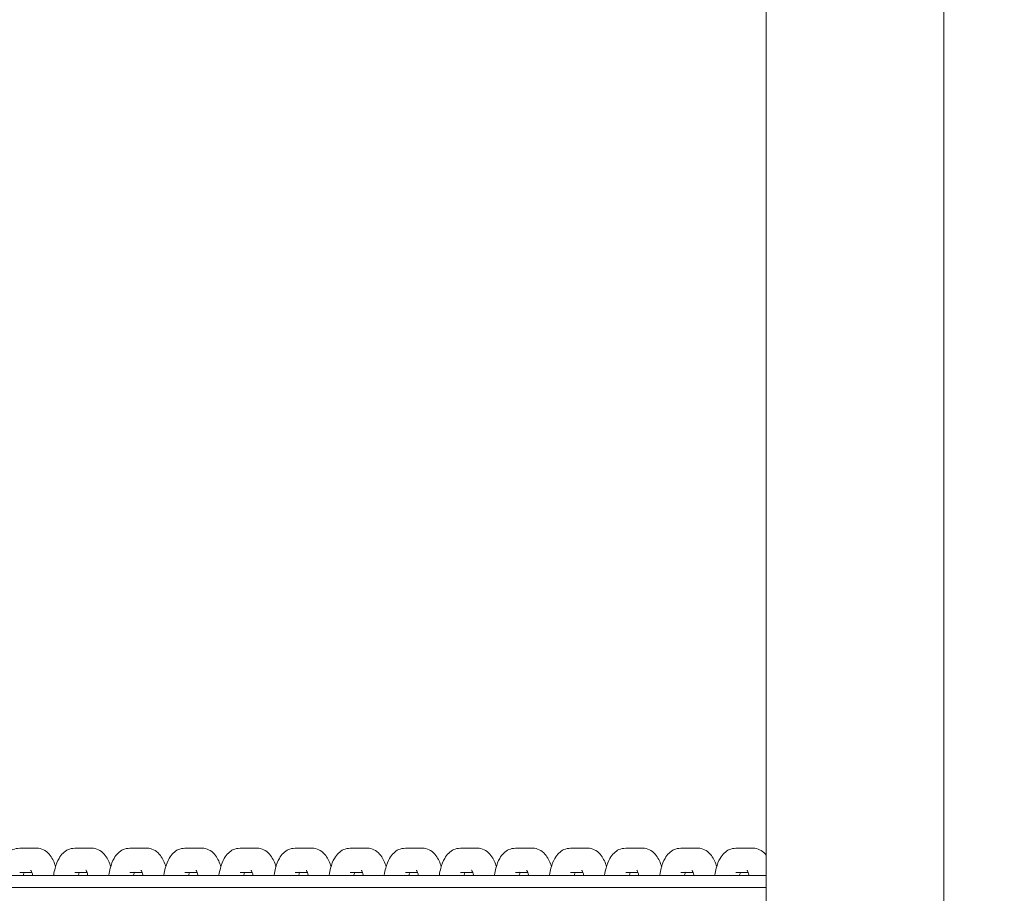
# Model space of a CAD drawing. Units: millimetres. Extents: x 104647 to 115147, y -7722 to 7128.
# Drawn here: x 109415 to 109649, y 3018 to 3226 of the extents above; entities that cross this region are included whole.
import ezdxf

# ---------------------------------------------------------------- set-up
doc = ezdxf.new("R2010")
doc.units = ezdxf.units.MM
doc.header["$MEASUREMENT"] = 0
doc.layers.add('InterSystem-dimension', color=7, linetype='Continuous')
doc.layers.add('InterSystem-drawing', color=7, linetype='Continuous')
doc.styles.add('GENERATED_STYLE_1', font='txt')
doc.dimstyles.new('GENERATED_STYLE__1', dxfattribs={"dimtxt": 100, "dimasz": 91.78744, "dimexe": 0.18, "dimexo": 100, "dimgap": 0.09, "dimtad": 1, "dimdec": 0, "dimzin": 0, "dimdsep": 46, "dimtxsty": 'GENERATED_STYLE_1', "dimblk": 'ARROWHEAD_5', "dimblk1": 'ARROWHEAD_5', "dimblk2": 'ARROWHEAD_5', "dimcen": 0.09, "dimclrd": 7, "dimclre": 7, "dimclrt": 7, "dimadec": 1, "dimazin": 0, "dimtfac": 1, "dimtdec": 4, "dimtmove": 0, "dimatfit": 3, "dimfxl": 1, "dimtolj": 1, "dimtzin": 0, "dimarcsym": 0})
doc.dimstyles.new('GENERATED_STYLE__2', dxfattribs={"dimtxt": 100, "dimasz": 91.78744, "dimexe": 0.18, "dimexo": 654.32704, "dimgap": 0.09, "dimtad": 1, "dimdec": 0, "dimzin": 0, "dimdsep": 46, "dimtxsty": 'GENERATED_STYLE_1', "dimblk": 'ARROWHEAD_5', "dimblk1": 'ARROWHEAD_5', "dimblk2": 'ARROWHEAD_5', "dimcen": 0.09, "dimclrd": 7, "dimclre": 7, "dimclrt": 7, "dimadec": 1, "dimazin": 0, "dimtfac": 1, "dimtdec": 4, "dimtmove": 0, "dimatfit": 3, "dimfxl": 1, "dimtolj": 1, "dimtzin": 0, "dimarcsym": 0})
doc.dimstyles.new('GENERATED_STYLE__3', dxfattribs={"dimtxt": 100, "dimasz": 91.78744, "dimexe": 0.18, "dimexo": 100, "dimgap": 0.09, "dimtad": 1, "dimtih": 1, "dimtoh": 1, "dimdec": 0, "dimzin": 0, "dimdsep": 46, "dimtxsty": 'GENERATED_STYLE_1', "dimblk": 'ARROWHEAD_5', "dimblk1": 'ARROWHEAD_5', "dimblk2": 'ARROWHEAD_5', "dimcen": 0.09, "dimclrd": 7, "dimclre": 7, "dimclrt": 7, "dimadec": 1, "dimazin": 0, "dimtfac": 1, "dimtdec": 4, "dimtmove": 0, "dimatfit": 3, "dimfxl": 1, "dimtolj": 1, "dimtzin": 0, "dimarcsym": 0})
doc.dimstyles.new('GENERATED_STYLE__4', dxfattribs={"dimtxt": 100, "dimasz": 91.78744, "dimexe": 0.18, "dimexo": 761.611729, "dimgap": 0.09, "dimtad": 1, "dimtih": 1, "dimtoh": 1, "dimdec": 0, "dimzin": 0, "dimdsep": 46, "dimtxsty": 'GENERATED_STYLE_1', "dimblk": 'ARROWHEAD_5', "dimblk1": 'ARROWHEAD_5', "dimblk2": 'ARROWHEAD_5', "dimcen": 0.09, "dimclrd": 7, "dimclre": 7, "dimclrt": 7, "dimadec": 1, "dimazin": 0, "dimtfac": 1, "dimtdec": 4, "dimtmove": 0, "dimatfit": 3, "dimfxl": 1, "dimtolj": 1, "dimtzin": 0, "dimarcsym": 0})

# ---------------------------------------------------------------- blocks, each defined once
blk = doc.blocks.new('*D1')
at = {"layer": 'InterSystem-dimension', "linetype": 'Continuous', "lineweight": 13}
for points in [[(114223.72, 4968.24), (114198.72, 4874.94), (114248.72, 4874.94)], [(114223.72, -2855.53), (114248.72, -2762.23), (114198.72, -2762.23)]]:
    blk.add_hatch(color=7, dxfattribs=at).paths.add_polyline_path(points)
at = {"layer": 'InterSystem-dimension', "color": 7, "linetype": 'Continuous', "lineweight": 13}
for p, q in [((108772.17, 4968.24), (114314.3, 4968.24)), ((114223.72, 4968.24), (114198.72, 4874.94)), ((114223.72, 4968.24), (114248.72, 4874.94)), ((114248.72, 4874.94), (114198.72, 4874.94)), ((114223.72, 4874.94), (114223.72, -2762.23)), ((114223.72, -2855.53), (114198.72, -2762.23)), ((114198.72, -2762.23), (114248.72, -2762.23)), ((114223.72, -2855.53), (114248.72, -2762.23)), ((112450.19, -2855.53), (114314.3, -2855.53))]:
    blk.add_line(p, q, dxfattribs=at)
at = {"layer": 'InterSystem-dimension', "color": 7, "lineweight": 13, "insert": (114203.72, 904.58), "char_height": 100, "attachment_point": 7, "rotation": 90, "style": 'GENERATED_STYLE_1'}
blk.add_mtext('\\A1;{\\pql;\\fArial|b0|i0|c238|p34;7824}', dxfattribs=at)
blk = doc.blocks.new('ARROWHEAD_5')
at = {"linetype": 'Continuous', "lineweight": 0}
blk.add_hatch(color=0, dxfattribs=at).paths.add_polyline_path([(-1, 0.2679), (0, 0), (-1, -0.2679)])
at = {"color": 0, "linetype": 'Continuous', "lineweight": 0}
blk.add_line((0, 0), (-1, 0), dxfattribs=at)
blk = doc.blocks.new('*D3')
at = {"layer": 'InterSystem-dimension', "linetype": 'Continuous', "lineweight": 13}
for points in [[(114493.07, 6468.07), (114468.07, 6374.77), (114518.07, 6374.77)], [(114493.07, -4355.53), (114518.07, -4262.23), (114468.07, -4262.23)]]:
    blk.add_hatch(color=7, dxfattribs=at).paths.add_polyline_path(points)
at = {"layer": 'InterSystem-dimension', "color": 7, "linetype": 'Continuous', "lineweight": 13}
for p, q in [((108957.03, 6468.07), (114583.65, 6468.07)), ((114493.07, 6468.07), (114468.07, 6374.77)), ((114493.07, 6468.07), (114518.07, 6374.77)), ((114518.07, 6374.77), (114468.07, 6374.77)), ((114493.07, 6374.77), (114493.07, -4262.23)), ((114493.07, -4355.53), (114468.07, -4262.23)), ((114468.07, -4262.23), (114518.07, -4262.23)), ((114493.07, -4355.53), (114518.07, -4262.23)), ((112613.86, -4355.53), (114583.65, -4355.53))]:
    blk.add_line(p, q, dxfattribs=at)
at = {"layer": 'InterSystem-dimension', "color": 7, "lineweight": 13, "insert": (114473.07, 866.56), "char_height": 100, "attachment_point": 7, "rotation": 90, "style": 'GENERATED_STYLE_1'}
blk.add_mtext('\\A1;{\\pql;\\fArial|b0|i0|c238|p34;10824}', dxfattribs=at)
blk = doc.blocks.new('*D4')
at = {"layer": 'InterSystem-dimension', "linetype": 'Continuous', "lineweight": 13}
for points in [[(107248.55, -5189.52), (107341.85, -5214.52), (107341.85, -5164.52)], [(112613.86, -5189.52), (112520.56, -5164.52), (112520.56, -5214.52)]]:
    blk.add_hatch(color=7, dxfattribs=at).paths.add_polyline_path(points)
at = {"layer": 'InterSystem-dimension', "color": 7, "linetype": 'Continuous', "lineweight": 13}
for p, q in [((107248.55, -5280.1), (107248.55, 3380.12)), ((112613.86, -5280.1), (112613.86, -2955.53)), ((107248.55, -5189.52), (107341.85, -5164.52)), ((107341.85, -5164.52), (107341.85, -5214.52)), ((112613.86, -5189.52), (112520.56, -5164.52)), ((112520.56, -5214.52), (112520.56, -5164.52)), ((107248.55, -5189.52), (107341.85, -5214.52)), ((107341.85, -5189.52), (112520.56, -5189.52)), ((112613.86, -5189.52), (112520.56, -5214.52))]:
    blk.add_line(p, q, dxfattribs=at)
at = {"layer": 'InterSystem-dimension', "color": 7, "lineweight": 13, "insert": (109779.43, -5169.52), "char_height": 100, "attachment_point": 7, "style": 'GENERATED_STYLE_1'}
blk.add_mtext('\\A1;{\\pql;\\fArial|b0|i0|c238|p34;5365}', dxfattribs=at)
blk = doc.blocks.new('*D5')
at = {"layer": 'InterSystem-dimension', "linetype": 'Continuous', "lineweight": 13}
for points in [[(105247, -5747.91), (105340.3, -5772.91), (105340.3, -5722.91)], [(114108.68, -5747.91), (114015.38, -5722.91), (114015.38, -5772.91)]]:
    blk.add_hatch(color=7, dxfattribs=at).paths.add_polyline_path(points)
at = {"layer": 'InterSystem-dimension', "color": 7, "linetype": 'Continuous', "lineweight": 13}
for p, q in [((105247, -5838.49), (105247, 3458.3)), ((114108.68, -5838.49), (114108.68, -2980.02)), ((105247, -5747.91), (105340.3, -5722.91)), ((105340.3, -5722.91), (105340.3, -5772.91)), ((114108.68, -5747.91), (114015.38, -5722.91)), ((114015.38, -5772.91), (114015.38, -5722.91)), ((105247, -5747.91), (105340.3, -5772.91)), ((105340.3, -5747.91), (114015.38, -5747.91)), ((114108.68, -5747.91), (114015.38, -5772.91))]:
    blk.add_line(p, q, dxfattribs=at)
at = {"layer": 'InterSystem-dimension', "color": 7, "lineweight": 13, "insert": (109506.87, -5727.91), "char_height": 100, "attachment_point": 7, "style": 'GENERATED_STYLE_1'}
blk.add_mtext('\\A1;{\\pql;\\fArial|b0|i0|c238|p34;8870 }', dxfattribs=at)

msp = doc.modelspace()

# ---------------------------------------------------------------- linework, layer by layer
at = {"layer": 'InterSystem-drawing', "color": 7, "linetype": 'Continuous', "lineweight": 13}
for p, q in [((109592.64, 1005.15), (109592.64, 3383.79)), ((109635.04, 1005.15), (109635.04, 3383.79)), ((109414.81, 3028.87), (109418.78, 3028.87)), ((109427.94, 3028.87), (109431.9, 3028.87)), ((109441.06, 3028.87), (109445.03, 3028.87)), ((109454.19, 3028.87), (109458.16, 3028.87)), ((109467.32, 3028.87), (109471.29, 3028.87)), ((109480.45, 3028.87), (109484.42, 3028.87)), ((109493.58, 3028.87), (109497.54, 3028.87)), ((109506.7, 3028.87), (109510.67, 3028.87)), ((109519.83, 3028.87), (109523.8, 3028.87)), ((109532.96, 3028.87), (109536.93, 3028.87)), ((109546.09, 3028.87), (109550.06, 3028.87)), ((109559.22, 3028.87), (109563.18, 3028.87)), ((109572.34, 3028.87), (109576.31, 3028.87)), ((109585.47, 3028.87), (109589.44, 3028.87)), ((109414.87, 3022.37), (109406.15, 3022.37)), ((109414.81, 3023.07), (109417.7, 3023.07)), ((109415.31, 3022.37), (109414.87, 3022.37)), ((109419.28, 3022.37), (109415.31, 3022.37)), ((109428, 3022.37), (109419.28, 3022.37)), ((109427.94, 3023.07), (109430.83, 3023.07)), ((109428.44, 3022.37), (109428, 3022.37)), ((109432.41, 3022.37), (109428.44, 3022.37)), ((109441.13, 3022.37), (109432.41, 3022.37)), ((109441.06, 3023.07), (109443.96, 3023.07)), ((109441.57, 3022.37), (109441.13, 3022.37)), ((109445.53, 3022.37), (109441.57, 3022.37)), ((109454.26, 3022.37), (109445.53, 3022.37)), ((109454.19, 3023.07), (109457.08, 3023.07)), ((109454.69, 3022.37), (109454.26, 3022.37)), ((109458.66, 3022.37), (109454.69, 3022.37)), ((109467.38, 3022.37), (109458.66, 3022.37)), ((109467.32, 3023.07), (109470.21, 3023.07)), ((109467.82, 3022.37), (109467.38, 3022.37)), ((109471.79, 3022.37), (109467.82, 3022.37)), ((109480.51, 3022.37), (109471.79, 3022.37)), ((109480.45, 3023.07), (109483.34, 3023.07)), ((109480.95, 3022.37), (109480.51, 3022.37)), ((109484.92, 3022.37), (109480.95, 3022.37)), ((109493.64, 3022.37), (109484.92, 3022.37)), ((109493.58, 3023.07), (109496.47, 3023.07)), ((109494.08, 3022.37), (109493.64, 3022.37)), ((109498.05, 3022.37), (109494.08, 3022.37)), ((109506.77, 3022.37), (109498.05, 3022.37)), ((109506.7, 3023.07), (109509.6, 3023.07)), ((109507.21, 3022.37), (109506.77, 3022.37)), ((109511.17, 3022.37), (109507.21, 3022.37)), ((109519.9, 3022.37), (109511.17, 3022.37)), ((109519.83, 3023.07), (109522.72, 3023.07)), ((109520.33, 3022.37), (109519.9, 3022.37)), ((109524.3, 3022.37), (109520.33, 3022.37)), ((109533.02, 3022.37), (109524.3, 3022.37)), ((109532.96, 3023.07), (109535.85, 3023.07)), ((109533.46, 3022.37), (109533.02, 3022.37)), ((109537.43, 3022.37), (109533.46, 3022.37)), ((109546.15, 3022.37), (109537.43, 3022.37)), ((109546.09, 3023.07), (109548.98, 3023.07)), ((109546.59, 3022.37), (109546.15, 3022.37)), ((109550.56, 3022.37), (109546.59, 3022.37)), ((109559.28, 3022.37), (109550.56, 3022.37)), ((109559.22, 3023.07), (109562.11, 3023.07)), ((109559.72, 3022.37), (109559.28, 3022.37)), ((109563.69, 3022.37), (109559.72, 3022.37)), ((109572.41, 3022.37), (109563.69, 3022.37)), ((109572.34, 3023.07), (109575.24, 3023.07)), ((109572.85, 3022.37), (109572.41, 3022.37)), ((109576.81, 3022.37), (109572.85, 3022.37)), ((109585.54, 3022.37), (109576.81, 3022.37)), ((109585.47, 3023.07), (109588.36, 3023.07)), ((109585.97, 3022.37), (109585.54, 3022.37)), ((109589.94, 3022.37), (109585.97, 3022.37)), ((109592.66, 3022.37), (109589.94, 3022.37)), ((109412.6, 3019.47), (109416.57, 3019.47)), ((109416.57, 3019.47), (109425.1, 3019.47)), ((109425.73, 3019.47), (109425.1, 3019.47)), ((109425.73, 3019.47), (109429.7, 3019.47)), ((109429.7, 3019.47), (109438.23, 3019.47)), ((109438.86, 3019.47), (109438.23, 3019.47)), ((109438.86, 3019.47), (109442.83, 3019.47)), ((109442.83, 3019.47), (109451.36, 3019.47)), ((109451.99, 3019.47), (109451.36, 3019.47)), ((109451.99, 3019.47), (109455.96, 3019.47)), ((109455.96, 3019.47), (109464.48, 3019.47)), ((109465.12, 3019.47), (109464.48, 3019.47)), ((109465.12, 3019.47), (109469.08, 3019.47)), ((109469.08, 3019.47), (109477.61, 3019.47)), ((109478.25, 3019.47), (109477.61, 3019.47)), ((109478.25, 3019.47), (109482.21, 3019.47)), ((109482.21, 3019.47), (109490.74, 3019.47)), ((109491.37, 3019.47), (109490.74, 3019.47)), ((109491.37, 3019.47), (109495.34, 3019.47)), ((109495.34, 3019.47), (109503.87, 3019.47)), ((109504.5, 3019.47), (109503.87, 3019.47)), ((109504.5, 3019.47), (109508.47, 3019.47)), ((109508.47, 3019.47), (109517, 3019.47)), ((109517.63, 3019.47), (109517, 3019.47)), ((109517.63, 3019.47), (109521.6, 3019.47)), ((109521.6, 3019.47), (109530.12, 3019.47)), ((109530.76, 3019.47), (109530.12, 3019.47)), ((109530.76, 3019.47), (109534.72, 3019.47)), ((109534.72, 3019.47), (109543.25, 3019.47)), ((109543.89, 3019.47), (109543.25, 3019.47)), ((109543.89, 3019.47), (109547.85, 3019.47)), ((109547.85, 3019.47), (109556.38, 3019.47)), ((109557.01, 3019.47), (109556.38, 3019.47)), ((109557.01, 3019.47), (109560.98, 3019.47)), ((109560.98, 3019.47), (109569.51, 3019.47)), ((109570.14, 3019.47), (109569.51, 3019.47)), ((109570.14, 3019.47), (109574.11, 3019.47)), ((109574.11, 3019.47), (109582.64, 3019.47)), ((109583.27, 3019.47), (109582.64, 3019.47)), ((109583.27, 3019.47), (109587.24, 3019.47)), ((109587.24, 3019.47), (109592.64, 3019.47))]:
    msp.add_line(p, q, dxfattribs=at)
for points, knots in [([(109414.81, 3028.87), (109414.2, 3028.79), (109413.68, 3028.72), (109413.19, 3028.51), (109412.76, 3028.32), (109412.36, 3028.02), (109412.02, 3027.69), (109411.63, 3027.31), (109411.32, 3026.89), (109411.05, 3026.42), (109410.65, 3025.73), (109410.35, 3024.95), (109410.12, 3024.09), (109409.98, 3023.56), (109409.87, 3023), (109409.78, 3022.42)], [0, 0, 0, 0, 1, 1, 1, 2, 2, 2, 3, 3, 3, 4, 4, 4, 5, 5, 5, 5]), ([(109423.38, 3024.39), (109423.08, 3025.42), (109422.67, 3026.33), (109422.08, 3027.11), (109421.73, 3027.56), (109421.32, 3027.97), (109420.8, 3028.28), (109420.35, 3028.56), (109419.81, 3028.77), (109419.29, 3028.83), (109419.13, 3028.85), (109418.97, 3028.86), (109418.78, 3028.87)], [0, 0, 0, 0, 1, 1, 1, 2, 2, 2, 3, 3, 3, 4, 4, 4, 4]), ([(109427.94, 3028.87), (109427.33, 3028.79), (109426.8, 3028.72), (109426.32, 3028.51), (109425.89, 3028.32), (109425.49, 3028.02), (109425.15, 3027.69), (109424.76, 3027.31), (109424.45, 3026.89), (109424.18, 3026.42), (109423.78, 3025.73), (109423.48, 3024.95), (109423.25, 3024.09), (109423.11, 3023.56), (109423, 3023), (109422.91, 3022.42)], [0, 0, 0, 0, 1, 1, 1, 2, 2, 2, 3, 3, 3, 4, 4, 4, 5, 5, 5, 5]), ([(109436.5, 3024.39), (109436.2, 3025.42), (109435.8, 3026.33), (109435.21, 3027.11), (109434.86, 3027.56), (109434.45, 3027.97), (109433.93, 3028.28), (109433.48, 3028.56), (109432.94, 3028.77), (109432.42, 3028.83), (109432.26, 3028.85), (109432.09, 3028.86), (109431.9, 3028.87)], [0, 0, 0, 0, 1, 1, 1, 2, 2, 2, 3, 3, 3, 4, 4, 4, 4]), ([(109441.06, 3028.87), (109440.45, 3028.79), (109439.93, 3028.72), (109439.45, 3028.51), (109439.02, 3028.32), (109438.62, 3028.02), (109438.28, 3027.69), (109437.89, 3027.31), (109437.57, 3026.89), (109437.31, 3026.42), (109436.91, 3025.73), (109436.61, 3024.95), (109436.38, 3024.09), (109436.24, 3023.56), (109436.12, 3023), (109436.04, 3022.42)], [0, 0, 0, 0, 1, 1, 1, 2, 2, 2, 3, 3, 3, 4, 4, 4, 5, 5, 5, 5]), ([(109449.63, 3024.39), (109449.33, 3025.42), (109448.93, 3026.33), (109448.34, 3027.11), (109447.99, 3027.56), (109447.58, 3027.97), (109447.06, 3028.28), (109446.6, 3028.56), (109446.07, 3028.77), (109445.55, 3028.83), (109445.38, 3028.85), (109445.22, 3028.86), (109445.03, 3028.87)], [0, 0, 0, 0, 1, 1, 1, 2, 2, 2, 3, 3, 3, 4, 4, 4, 4]), ([(109454.19, 3028.87), (109453.58, 3028.79), (109453.06, 3028.72), (109452.58, 3028.51), (109452.15, 3028.32), (109451.75, 3028.02), (109451.41, 3027.69), (109451.01, 3027.31), (109450.7, 3026.89), (109450.43, 3026.42), (109450.04, 3025.73), (109449.74, 3024.95), (109449.51, 3024.09), (109449.37, 3023.56), (109449.25, 3023), (109449.16, 3022.42)], [0, 0, 0, 0, 1, 1, 1, 2, 2, 2, 3, 3, 3, 4, 4, 4, 5, 5, 5, 5]), ([(109462.76, 3024.39), (109462.46, 3025.42), (109462.06, 3026.33), (109461.46, 3027.11), (109461.12, 3027.56), (109460.71, 3027.97), (109460.19, 3028.28), (109459.73, 3028.56), (109459.2, 3028.77), (109458.68, 3028.83), (109458.51, 3028.85), (109458.35, 3028.86), (109458.16, 3028.87)], [0, 0, 0, 0, 1, 1, 1, 2, 2, 2, 3, 3, 3, 4, 4, 4, 4]), ([(109467.32, 3028.87), (109466.71, 3028.79), (109466.19, 3028.72), (109465.71, 3028.51), (109465.27, 3028.32), (109464.87, 3028.02), (109464.54, 3027.69), (109464.14, 3027.31), (109463.83, 3026.89), (109463.56, 3026.42), (109463.16, 3025.73), (109462.87, 3024.95), (109462.64, 3024.09), (109462.5, 3023.56), (109462.38, 3023), (109462.29, 3022.42)], [0, 0, 0, 0, 1, 1, 1, 2, 2, 2, 3, 3, 3, 4, 4, 4, 5, 5, 5, 5]), ([(109475.89, 3024.39), (109475.59, 3025.42), (109475.19, 3026.33), (109474.59, 3027.11), (109474.25, 3027.56), (109473.83, 3027.97), (109473.32, 3028.28), (109472.86, 3028.56), (109472.32, 3028.77), (109471.8, 3028.83), (109471.64, 3028.85), (109471.48, 3028.86), (109471.29, 3028.87)], [0, 0, 0, 0, 1, 1, 1, 2, 2, 2, 3, 3, 3, 4, 4, 4, 4]), ([(109480.45, 3028.87), (109479.84, 3028.79), (109479.32, 3028.72), (109478.83, 3028.51), (109478.4, 3028.32), (109478, 3028.02), (109477.66, 3027.69), (109477.27, 3027.31), (109476.96, 3026.89), (109476.69, 3026.42), (109476.29, 3025.73), (109475.99, 3024.95), (109475.76, 3024.09), (109475.62, 3023.56), (109475.51, 3023), (109475.42, 3022.42)], [0, 0, 0, 0, 1, 1, 1, 2, 2, 2, 3, 3, 3, 4, 4, 4, 5, 5, 5, 5]), ([(109489.02, 3024.39), (109488.72, 3025.42), (109488.31, 3026.33), (109487.72, 3027.11), (109487.37, 3027.56), (109486.96, 3027.97), (109486.44, 3028.28), (109485.99, 3028.56), (109485.45, 3028.77), (109484.93, 3028.83), (109484.77, 3028.85), (109484.61, 3028.86), (109484.42, 3028.87)], [0, 0, 0, 0, 1, 1, 1, 2, 2, 2, 3, 3, 3, 4, 4, 4, 4]), ([(109493.58, 3028.87), (109492.97, 3028.79), (109492.44, 3028.72), (109491.96, 3028.51), (109491.53, 3028.32), (109491.13, 3028.02), (109490.79, 3027.69), (109490.4, 3027.31), (109490.09, 3026.89), (109489.82, 3026.42), (109489.42, 3025.73), (109489.12, 3024.95), (109488.89, 3024.09), (109488.75, 3023.56), (109488.64, 3023), (109488.55, 3022.42)], [0, 0, 0, 0, 1, 1, 1, 2, 2, 2, 3, 3, 3, 4, 4, 4, 5, 5, 5, 5]), ([(109502.14, 3024.39), (109501.84, 3025.42), (109501.44, 3026.33), (109500.85, 3027.11), (109500.5, 3027.56), (109500.09, 3027.97), (109499.57, 3028.28), (109499.12, 3028.56), (109498.58, 3028.77), (109498.06, 3028.83), (109497.9, 3028.85), (109497.73, 3028.86), (109497.54, 3028.87)], [0, 0, 0, 0, 1, 1, 1, 2, 2, 2, 3, 3, 3, 4, 4, 4, 4]), ([(109506.7, 3028.87), (109506.09, 3028.79), (109505.57, 3028.72), (109505.09, 3028.51), (109504.66, 3028.32), (109504.26, 3028.02), (109503.92, 3027.69), (109503.53, 3027.31), (109503.21, 3026.89), (109502.95, 3026.42), (109502.55, 3025.73), (109502.25, 3024.95), (109502.02, 3024.09), (109501.88, 3023.56), (109501.76, 3023), (109501.68, 3022.42)], [0, 0, 0, 0, 1, 1, 1, 2, 2, 2, 3, 3, 3, 4, 4, 4, 5, 5, 5, 5]), ([(109515.27, 3024.39), (109514.97, 3025.42), (109514.57, 3026.33), (109513.98, 3027.11), (109513.63, 3027.56), (109513.22, 3027.97), (109512.7, 3028.28), (109512.24, 3028.56), (109511.71, 3028.77), (109511.19, 3028.83), (109511.02, 3028.85), (109510.86, 3028.86), (109510.67, 3028.87)], [0, 0, 0, 0, 1, 1, 1, 2, 2, 2, 3, 3, 3, 4, 4, 4, 4]), ([(109519.83, 3028.87), (109519.22, 3028.79), (109518.7, 3028.72), (109518.22, 3028.51), (109517.79, 3028.32), (109517.39, 3028.02), (109517.05, 3027.69), (109516.65, 3027.31), (109516.34, 3026.89), (109516.07, 3026.42), (109515.68, 3025.73), (109515.38, 3024.95), (109515.15, 3024.09), (109515.01, 3023.56), (109514.89, 3023), (109514.8, 3022.42)], [0, 0, 0, 0, 1, 1, 1, 2, 2, 2, 3, 3, 3, 4, 4, 4, 5, 5, 5, 5]), ([(109528.4, 3024.39), (109528.1, 3025.42), (109527.7, 3026.33), (109527.1, 3027.11), (109526.76, 3027.56), (109526.35, 3027.97), (109525.83, 3028.28), (109525.37, 3028.56), (109524.84, 3028.77), (109524.32, 3028.83), (109524.15, 3028.85), (109523.99, 3028.86), (109523.8, 3028.87)], [0, 0, 0, 0, 1, 1, 1, 2, 2, 2, 3, 3, 3, 4, 4, 4, 4]), ([(109532.96, 3028.87), (109532.35, 3028.79), (109531.83, 3028.72), (109531.35, 3028.51), (109530.91, 3028.32), (109530.51, 3028.02), (109530.18, 3027.69), (109529.78, 3027.31), (109529.47, 3026.89), (109529.2, 3026.42), (109528.8, 3025.73), (109528.51, 3024.95), (109528.28, 3024.09), (109528.14, 3023.56), (109528.02, 3023), (109527.93, 3022.42)], [0, 0, 0, 0, 1, 1, 1, 2, 2, 2, 3, 3, 3, 4, 4, 4, 5, 5, 5, 5]), ([(109541.53, 3024.39), (109541.23, 3025.42), (109540.83, 3026.33), (109540.23, 3027.11), (109539.89, 3027.56), (109539.47, 3027.97), (109538.96, 3028.28), (109538.5, 3028.56), (109537.96, 3028.77), (109537.44, 3028.83), (109537.28, 3028.85), (109537.12, 3028.86), (109536.93, 3028.87)], [0, 0, 0, 0, 1, 1, 1, 2, 2, 2, 3, 3, 3, 4, 4, 4, 4]), ([(109546.09, 3028.87), (109545.48, 3028.79), (109544.96, 3028.72), (109544.47, 3028.51), (109544.04, 3028.32), (109543.64, 3028.02), (109543.3, 3027.69), (109542.91, 3027.31), (109542.6, 3026.89), (109542.33, 3026.42), (109541.93, 3025.73), (109541.63, 3024.95), (109541.4, 3024.09), (109541.26, 3023.56), (109541.15, 3023), (109541.06, 3022.42)], [0, 0, 0, 0, 1, 1, 1, 2, 2, 2, 3, 3, 3, 4, 4, 4, 5, 5, 5, 5]), ([(109554.66, 3024.39), (109554.36, 3025.42), (109553.95, 3026.33), (109553.36, 3027.11), (109553.01, 3027.56), (109552.6, 3027.97), (109552.08, 3028.28), (109551.63, 3028.56), (109551.09, 3028.77), (109550.57, 3028.83), (109550.41, 3028.85), (109550.25, 3028.86), (109550.06, 3028.87)], [0, 0, 0, 0, 1, 1, 1, 2, 2, 2, 3, 3, 3, 4, 4, 4, 4]), ([(109559.22, 3028.87), (109558.61, 3028.79), (109558.08, 3028.72), (109557.6, 3028.51), (109557.17, 3028.32), (109556.77, 3028.02), (109556.43, 3027.69), (109556.04, 3027.31), (109555.73, 3026.89), (109555.46, 3026.42), (109555.06, 3025.73), (109554.76, 3024.95), (109554.53, 3024.09), (109554.39, 3023.56), (109554.28, 3023), (109554.19, 3022.42)], [0, 0, 0, 0, 1, 1, 1, 2, 2, 2, 3, 3, 3, 4, 4, 4, 5, 5, 5, 5]), ([(109567.78, 3024.39), (109567.48, 3025.42), (109567.08, 3026.33), (109566.49, 3027.11), (109566.14, 3027.56), (109565.73, 3027.97), (109565.21, 3028.28), (109564.76, 3028.56), (109564.22, 3028.77), (109563.7, 3028.83), (109563.54, 3028.85), (109563.37, 3028.86), (109563.18, 3028.87)], [0, 0, 0, 0, 1, 1, 1, 2, 2, 2, 3, 3, 3, 4, 4, 4, 4]), ([(109572.34, 3028.87), (109571.73, 3028.79), (109571.21, 3028.72), (109570.73, 3028.51), (109570.3, 3028.32), (109569.9, 3028.02), (109569.56, 3027.69), (109569.17, 3027.31), (109568.85, 3026.89), (109568.59, 3026.42), (109568.19, 3025.73), (109567.89, 3024.95), (109567.66, 3024.09), (109567.52, 3023.56), (109567.4, 3023), (109567.32, 3022.42)], [0, 0, 0, 0, 1, 1, 1, 2, 2, 2, 3, 3, 3, 4, 4, 4, 5, 5, 5, 5]), ([(109580.91, 3024.39), (109580.61, 3025.42), (109580.21, 3026.33), (109579.62, 3027.11), (109579.27, 3027.56), (109578.86, 3027.97), (109578.34, 3028.28), (109577.88, 3028.56), (109577.35, 3028.77), (109576.83, 3028.83), (109576.66, 3028.85), (109576.5, 3028.86), (109576.31, 3028.87)], [0, 0, 0, 0, 1, 1, 1, 2, 2, 2, 3, 3, 3, 4, 4, 4, 4]), ([(109585.47, 3028.87), (109584.86, 3028.79), (109584.34, 3028.72), (109583.86, 3028.51), (109583.43, 3028.32), (109583.03, 3028.02), (109582.69, 3027.69), (109582.29, 3027.31), (109581.98, 3026.89), (109581.71, 3026.42), (109581.32, 3025.73), (109581.02, 3024.95), (109580.79, 3024.09), (109580.65, 3023.56), (109580.53, 3023), (109580.44, 3022.42)], [0, 0, 0, 0, 1, 1, 1, 2, 2, 2, 3, 3, 3, 4, 4, 4, 5, 5, 5, 5]), ([(109592.66, 3027.21), (109592.33, 3027.62), (109591.94, 3027.99), (109591.47, 3028.28), (109591.01, 3028.56), (109590.48, 3028.77), (109589.96, 3028.83), (109589.79, 3028.85), (109589.63, 3028.86), (109589.44, 3028.87)], [0, 0, 0, 0, 1, 1, 1, 2, 2, 2, 3, 3, 3, 3]), ([(109415.65, 3022.26), (109415.71, 3022.54), (109415.78, 3022.8), (109415.85, 3023), (109415.86, 3023.03), (109415.85, 3023.09), (109415.88, 3023.09)], [0, 0, 0, 0, 1, 1, 1, 2, 2, 2, 2]), ([(109417.47, 3023.59), (109417.47, 3023.59), (109417.49, 3023.58), (109417.49, 3023.56), (109417.49, 3023.51), (109417.57, 3023.42), (109417.62, 3023.3), (109417.69, 3023.15), (109417.76, 3022.94), (109417.83, 3022.7), (109417.86, 3022.58), (109417.89, 3022.45), (109417.92, 3022.32)], [0, 0, 0, 0, 1, 1, 1, 2, 2, 2, 3, 3, 3, 4, 4, 4, 4]), ([(109428.77, 3022.26), (109428.84, 3022.54), (109428.91, 3022.8), (109428.98, 3023), (109428.99, 3023.03), (109428.98, 3023.09), (109429.01, 3023.09)], [0, 0, 0, 0, 1, 1, 1, 2, 2, 2, 2]), ([(109430.6, 3023.59), (109430.6, 3023.59), (109430.62, 3023.58), (109430.62, 3023.56), (109430.62, 3023.51), (109430.69, 3023.42), (109430.75, 3023.3), (109430.81, 3023.15), (109430.89, 3022.94), (109430.95, 3022.7), (109430.99, 3022.58), (109431.02, 3022.45), (109431.05, 3022.32)], [0, 0, 0, 0, 1, 1, 1, 2, 2, 2, 3, 3, 3, 4, 4, 4, 4]), ([(109441.9, 3022.26), (109441.97, 3022.54), (109442.04, 3022.8), (109442.11, 3023), (109442.12, 3023.03), (109442.11, 3023.09), (109442.14, 3023.09)], [0, 0, 0, 0, 1, 1, 1, 2, 2, 2, 2]), ([(109443.73, 3023.59), (109443.73, 3023.59), (109443.75, 3023.58), (109443.75, 3023.56), (109443.75, 3023.51), (109443.82, 3023.42), (109443.88, 3023.3), (109443.94, 3023.15), (109444.01, 3022.94), (109444.08, 3022.7), (109444.12, 3022.58), (109444.15, 3022.45), (109444.18, 3022.32)], [0, 0, 0, 0, 1, 1, 1, 2, 2, 2, 3, 3, 3, 4, 4, 4, 4]), ([(109455.03, 3022.26), (109455.09, 3022.54), (109455.16, 3022.8), (109455.24, 3023), (109455.25, 3023.03), (109455.24, 3023.09), (109455.26, 3023.09)], [0, 0, 0, 0, 1, 1, 1, 2, 2, 2, 2]), ([(109456.86, 3023.59), (109456.86, 3023.59), (109456.88, 3023.58), (109456.88, 3023.56), (109456.88, 3023.51), (109456.95, 3023.42), (109457, 3023.3), (109457.07, 3023.15), (109457.14, 3022.94), (109457.21, 3022.7), (109457.24, 3022.58), (109457.28, 3022.45), (109457.31, 3022.32)], [0, 0, 0, 0, 1, 1, 1, 2, 2, 2, 3, 3, 3, 4, 4, 4, 4]), ([(109468.16, 3022.26), (109468.22, 3022.54), (109468.29, 3022.8), (109468.36, 3023), (109468.37, 3023.03), (109468.36, 3023.09), (109468.39, 3023.09)], [0, 0, 0, 0, 1, 1, 1, 2, 2, 2, 2]), ([(109469.98, 3023.59), (109469.98, 3023.59), (109470, 3023.58), (109470, 3023.56), (109470, 3023.51), (109470.08, 3023.42), (109470.13, 3023.3), (109470.2, 3023.15), (109470.27, 3022.94), (109470.34, 3022.7), (109470.37, 3022.58), (109470.41, 3022.45), (109470.44, 3022.32)], [0, 0, 0, 0, 1, 1, 1, 2, 2, 2, 3, 3, 3, 4, 4, 4, 4]), ([(109481.29, 3022.26), (109481.35, 3022.54), (109481.42, 3022.8), (109481.49, 3023), (109481.5, 3023.03), (109481.49, 3023.09), (109481.52, 3023.09)], [0, 0, 0, 0, 1, 1, 1, 2, 2, 2, 2]), ([(109483.11, 3023.59), (109483.11, 3023.59), (109483.13, 3023.58), (109483.13, 3023.56), (109483.13, 3023.51), (109483.21, 3023.42), (109483.26, 3023.3), (109483.33, 3023.15), (109483.4, 3022.94), (109483.47, 3022.7), (109483.5, 3022.58), (109483.53, 3022.45), (109483.56, 3022.32)], [0, 0, 0, 0, 1, 1, 1, 2, 2, 2, 3, 3, 3, 4, 4, 4, 4]), ([(109494.41, 3022.26), (109494.48, 3022.54), (109494.55, 3022.8), (109494.62, 3023), (109494.63, 3023.03), (109494.62, 3023.09), (109494.65, 3023.09)], [0, 0, 0, 0, 1, 1, 1, 2, 2, 2, 2]), ([(109496.24, 3023.59), (109496.24, 3023.59), (109496.26, 3023.58), (109496.26, 3023.56), (109496.26, 3023.51), (109496.33, 3023.42), (109496.39, 3023.3), (109496.45, 3023.15), (109496.53, 3022.94), (109496.59, 3022.7), (109496.63, 3022.58), (109496.66, 3022.45), (109496.69, 3022.32)], [0, 0, 0, 0, 1, 1, 1, 2, 2, 2, 3, 3, 3, 4, 4, 4, 4]), ([(109507.54, 3022.26), (109507.61, 3022.54), (109507.68, 3022.8), (109507.75, 3023), (109507.76, 3023.03), (109507.75, 3023.09), (109507.78, 3023.09)], [0, 0, 0, 0, 1, 1, 1, 2, 2, 2, 2]), ([(109509.37, 3023.59), (109509.37, 3023.59), (109509.39, 3023.58), (109509.39, 3023.56), (109509.39, 3023.51), (109509.46, 3023.42), (109509.52, 3023.3), (109509.58, 3023.15), (109509.65, 3022.94), (109509.72, 3022.7), (109509.76, 3022.58), (109509.79, 3022.45), (109509.82, 3022.32)], [0, 0, 0, 0, 1, 1, 1, 2, 2, 2, 3, 3, 3, 4, 4, 4, 4]), ([(109520.67, 3022.26), (109520.73, 3022.54), (109520.8, 3022.8), (109520.88, 3023), (109520.89, 3023.03), (109520.88, 3023.09), (109520.9, 3023.09)], [0, 0, 0, 0, 1, 1, 1, 2, 2, 2, 2]), ([(109522.5, 3023.59), (109522.5, 3023.59), (109522.52, 3023.58), (109522.52, 3023.56), (109522.52, 3023.51), (109522.59, 3023.42), (109522.64, 3023.3), (109522.71, 3023.15), (109522.78, 3022.94), (109522.85, 3022.7), (109522.88, 3022.58), (109522.92, 3022.45), (109522.95, 3022.32)], [0, 0, 0, 0, 1, 1, 1, 2, 2, 2, 3, 3, 3, 4, 4, 4, 4]), ([(109533.8, 3022.26), (109533.86, 3022.54), (109533.93, 3022.8), (109534, 3023), (109534.01, 3023.03), (109534, 3023.09), (109534.03, 3023.09)], [0, 0, 0, 0, 1, 1, 1, 2, 2, 2, 2]), ([(109535.62, 3023.59), (109535.62, 3023.59), (109535.64, 3023.58), (109535.64, 3023.56), (109535.64, 3023.51), (109535.72, 3023.42), (109535.77, 3023.3), (109535.84, 3023.15), (109535.91, 3022.94), (109535.98, 3022.7), (109536.01, 3022.58), (109536.05, 3022.45), (109536.08, 3022.32)], [0, 0, 0, 0, 1, 1, 1, 2, 2, 2, 3, 3, 3, 4, 4, 4, 4]), ([(109546.93, 3022.26), (109546.99, 3022.54), (109547.06, 3022.8), (109547.13, 3023), (109547.14, 3023.03), (109547.13, 3023.09), (109547.16, 3023.09)], [0, 0, 0, 0, 1, 1, 1, 2, 2, 2, 2]), ([(109548.75, 3023.59), (109548.75, 3023.59), (109548.77, 3023.58), (109548.77, 3023.56), (109548.77, 3023.51), (109548.85, 3023.42), (109548.9, 3023.3), (109548.97, 3023.15), (109549.04, 3022.94), (109549.11, 3022.7), (109549.14, 3022.58), (109549.17, 3022.45), (109549.2, 3022.32)], [0, 0, 0, 0, 1, 1, 1, 2, 2, 2, 3, 3, 3, 4, 4, 4, 4]), ([(109560.05, 3022.26), (109560.12, 3022.54), (109560.19, 3022.8), (109560.26, 3023), (109560.27, 3023.03), (109560.26, 3023.09), (109560.29, 3023.09)], [0, 0, 0, 0, 1, 1, 1, 2, 2, 2, 2]), ([(109561.88, 3023.59), (109561.88, 3023.59), (109561.9, 3023.58), (109561.9, 3023.56), (109561.9, 3023.51), (109561.97, 3023.42), (109562.03, 3023.3), (109562.09, 3023.15), (109562.17, 3022.94), (109562.23, 3022.7), (109562.27, 3022.58), (109562.3, 3022.45), (109562.33, 3022.32)], [0, 0, 0, 0, 1, 1, 1, 2, 2, 2, 3, 3, 3, 4, 4, 4, 4]), ([(109573.18, 3022.26), (109573.25, 3022.54), (109573.32, 3022.8), (109573.39, 3023), (109573.4, 3023.03), (109573.39, 3023.09), (109573.42, 3023.09)], [0, 0, 0, 0, 1, 1, 1, 2, 2, 2, 2]), ([(109575.01, 3023.59), (109575.01, 3023.59), (109575.03, 3023.58), (109575.03, 3023.56), (109575.03, 3023.51), (109575.1, 3023.42), (109575.16, 3023.3), (109575.22, 3023.15), (109575.29, 3022.94), (109575.36, 3022.7), (109575.4, 3022.58), (109575.43, 3022.45), (109575.46, 3022.32)], [0, 0, 0, 0, 1, 1, 1, 2, 2, 2, 3, 3, 3, 4, 4, 4, 4]), ([(109586.31, 3022.26), (109586.37, 3022.54), (109586.44, 3022.8), (109586.52, 3023), (109586.53, 3023.03), (109586.52, 3023.09), (109586.54, 3023.09)], [0, 0, 0, 0, 1, 1, 1, 2, 2, 2, 2]), ([(109588.14, 3023.59), (109588.14, 3023.59), (109588.16, 3023.58), (109588.16, 3023.56), (109588.16, 3023.51), (109588.23, 3023.42), (109588.28, 3023.3), (109588.35, 3023.15), (109588.42, 3022.94), (109588.49, 3022.7), (109588.52, 3022.58), (109588.56, 3022.45), (109588.59, 3022.32)], [0, 0, 0, 0, 1, 1, 1, 2, 2, 2, 3, 3, 3, 4, 4, 4, 4])]:
    msp.add_open_spline(points, degree=3, knots=knots, dxfattribs=at)

# ---------------------------------------------------------------- dimensions: what is measured, and where the dimension line sits
at = {"layer": 'InterSystem-dimension', "color": 7, "linetype": 'Continuous', "lineweight": 13}
for base, p1, p2, dimstyle, picture, middle in [((114493.07, -4355.53), (108302.7, 6468.07), (111959.53, -4355.53), 'GENERATED_STYLE__2', '*D3', (114423.07, 1057.14)), ((114223.72, -2855.53), (108672.17, 4968.24), (112350.19, -2855.53), 'GENERATED_STYLE__1', '*D1', (114153.72, 1057.06))]:
    dim = msp.add_linear_dim(base=base, p1=p1, p2=p2, angle=270, dimstyle=dimstyle, dxfattribs=at)
    dim.commit()
    dim.dimension.update_dxf_attribs({"geometry": picture, "text_midpoint": middle, "dimtype": 160, "text_rotation": 90})
dim = msp.add_linear_dim(base=(114108.68, -5747.91), p1=(105247, 4224.88), p2=(114108.68, -2218.41), text='8870 ', dimstyle='GENERATED_STYLE__4', dxfattribs=at)
dim.commit()
dim.dimension.update_dxf_attribs({"geometry": '*D5', "text_midpoint": (109678.63, -5677.91), "dimtype": 160})
dim = msp.add_linear_dim(base=(112613.86, -5189.52), p1=(107248.55, 3480.12), p2=(112613.86, -2855.53), dimstyle='GENERATED_STYLE__3', dxfattribs=at)
dim.commit()
dim.dimension.update_dxf_attribs({"geometry": '*D4', "text_midpoint": (109931.9, -5119.52), "dimtype": 160})

doc.saveas('drawing.dxf')
